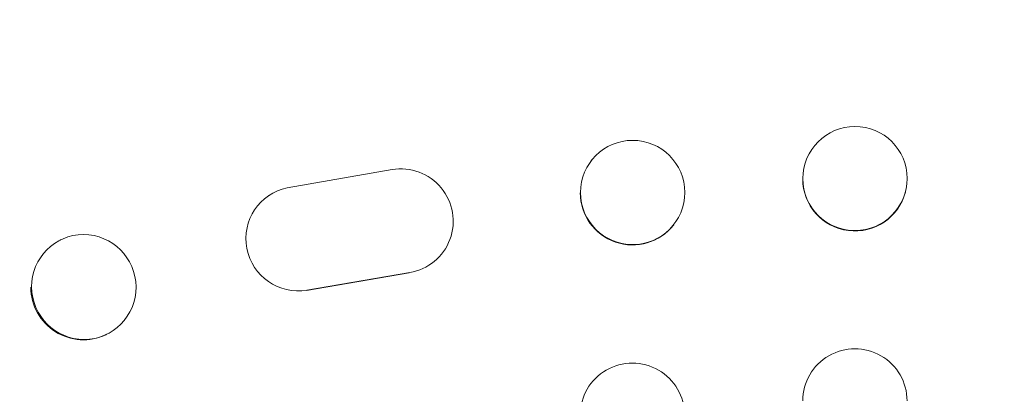
# Model space of a CAD drawing. Units: millimetres. Extents: x -4561 to 5816, y -4087 to 4433.
# Drawn here: x -885 to -744, y 2718 to 2772 of the extents above; entities that cross this region are included whole.
import ezdxf

# ---------------------------------------------------------------- set-up
doc = ezdxf.new("R2010")
doc.units = ezdxf.units.MM
doc.header["$LTSCALE"] = 20
doc.linetypes.add('HIDDEN', pattern=[9.525, 6.35, -3.175])
doc.layers.add('2d', color=230, linetype='Continuous')
doc.layers.add('EN-Free_Space_Hatch', color=10, linetype='HIDDEN')

msp = doc.modelspace()

# ---------------------------------------------------------------- hatches: boundary and pattern name
at = {"layer": 'EN-Free_Space_Hatch'}
h = msp.add_hatch(dxfattribs=at)
h.set_pattern_fill('ANSI31', color=256, scale=100)
h.set_pattern_definition([(225, (-749.05, 2932.73), (224.506, -224.506), [])])
edge = h.paths.add_edge_path()
edge.add_arc((-332.95, 1090.99), 1000, 270, 360)
edge.add_line((667.05, 1090.99), (667.05, 2932.73))
edge.add_arc((-332.95, 2932.73), 1000, 360, 450)
edge.add_line((-332.95, 3932.73), (-749.05, 3932.73))
edge.add_arc((-749.05, 2932.73), 1000, 90, 180)
edge.add_line((-1749.05, 2932.73), (-1749.05, 1090.99))
edge.add_arc((-749.05, 1090.99), 1000, 180, 270)
edge.add_line((-749.05, 90.99), (-332.95, 90.99))

# ---------------------------------------------------------------- linework, layer by layer
at = {"layer": '2d', "lineweight": 0}
for p, q in [((-802.92, 2751.67), (-802.96, 2751.62)), ((-831.61, 2750.34), (-846.67, 2747.72)), ((-772.29, 2750.94), (-772.31, 2750.89)), ((-757.78, 2747.15), (-757.79, 2747.1)), ((-849.31, 2746.62), (-849.39, 2746.57)), ((-791.1, 2742.41), (-791.14, 2742.36)), ((-879.2, 2740.26), (-879.32, 2740.2)), ((-829.16, 2735.48), (-843.92, 2732.95)), ((-843.85, 2733), (-829.07, 2735.54)), ((-826.13, 2736.7), (-826.21, 2736.65)), ((-872.67, 2726.65), (-872.78, 2726.59))]:
    msp.add_line(p, q, dxfattribs=at)
for centre, major_axis, ratio, start_param, end_param in [((-765.04, 2749.05), (-7.26, 1.89), 0.99834, 0.25579, 6.538975), ((-797.01, 2747.04), (5.91, -4.63), 0.997494, -2.475789, 3.807396), ((-830.3, 2742.94), (4.17, -6.25), 0.995431, -0.425825, 2.725843), ((-845.14, 2740.38), (-4.17, 6.24), 0.995431, -0.385231, 2.724193), ((-875.93, 2733.45), (3.27, -6.81), 0.991764, -2.015217, 4.267968), ((-765.05, 2717.08), (7.5, 0), 0.99863, 0, 3.141593), ((-797.05, 2715.02), (7.5, 0), 0.99863, 0, 3.141593)]:
    msp.add_ellipse(centre, major_axis=major_axis, ratio=ratio, start_param=start_param, end_param=end_param, dxfattribs=at)
at = {"layer": '2d', "lineweight": 0, "extrusion": (0, 0, -1)}
for centre, major_axis, ratio, start_param, end_param in [((-765.05, 2748.99), (-7.26, 1.89), 0.99834, -0.25579, -0.25317), ((-765.05, 2748.99), (7.26, -1.89), 0.99834, 0, 2.885803), ((-797.05, 2746.99), (-5.91, 4.63), 0.997494, -0.665805, -0.66561), ((-797.05, 2746.99), (5.91, -4.63), 0.997494, 0, 2.475789), ((-876.05, 2733.4), (-3.27, 6.81), 0.991764, -1.126376, -1.125293), ((-876.05, 2733.4), (3.27, -6.81), 0.991764, 0, 2.015217)]:
    msp.add_ellipse(centre, major_axis=major_axis, ratio=ratio, start_param=start_param, end_param=end_param, dxfattribs=at)

doc.saveas('drawing.dxf')
